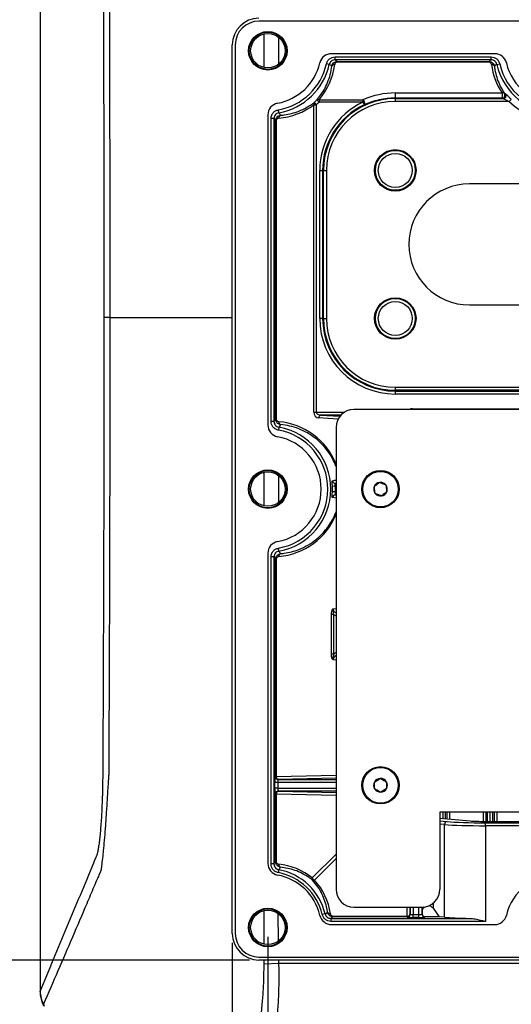
# Model space of a CAD drawing. Units: inches. Extents: x 0 to 265, y 0 to 51.
# Drawn here: x 114 to 117, y 14 to 21 of the extents above; entities that cross this region are included whole.
import ezdxf

# ---------------------------------------------------------------- set-up
doc = ezdxf.new("R2010")
doc.units = ezdxf.units.IN
doc.header["$MEASUREMENT"] = 0
doc.header["$PDSIZE"] = -1
doc.styles.add('Arial', font='ARIALUNI.TTF')
doc.dimstyles.new('Atlas', dxfattribs={"dimtxt": 0.5, "dimasz": 0.5, "dimexe": 0, "dimexo": 0.0625, "dimgap": 0.25, "dimtad": 0, "dimtih": 1, "dimtoh": 1, "dimrnd": 1e-09, "dimzin": 12, "dimdsep": 46, "dimtxsty": 'Arial', "dimcen": 0.09, "dimadec": 0, "dimazin": 3, "dimtfac": 1, "dimtofl": 0, "dimtmove": 0, "dimatfit": 3, "dimfxl": 1, "dimfrac": 1, "dimtolj": 1, "dimtzin": 12, "dimarcsym": 0})

# ---------------------------------------------------------------- blocks, each defined once
blk = doc.blocks.new('*D16')
at = {"color": 0, "lineweight": -2, "ltscale": 4, "transparency": 16777216}
blk.add_line((115.1126, 14.6362), (111.7705, 14.6362), dxfattribs=at)
at = {"layer": 'Defpoints', "color": 0, "ltscale": 4, "transparency": 16777216}
for p in [(111.7705, 14.6362), (115.1751, 14.6362), (115.1751, 14.6362)]:
    blk.add_point(p, dxfattribs=at)
at = {"color": 0, "ltscale": 4, "transparency": 16777216, "insert": (110.7564, 14.6362), "char_height": 0.5, "attachment_point": 5, "style": 'Arial'}
blk.add_mtext('\\A1;0" [0]', dxfattribs=at)
blk = doc.blocks.new('*D17')
at = {"color": 0, "lineweight": -2, "ltscale": 4, "transparency": 16777216}
blk.add_line((114.9982, 14.7506), (114.9982, 12.3483), dxfattribs=at)
at = {"layer": 'Defpoints', "color": 0, "ltscale": 4, "transparency": 16777216}
for p in [(114.9982, 14.8131), (114.9982, 14.8131), (114.9982, 12.3483)]:
    blk.add_point(p, dxfattribs=at)
at = {"color": 0, "ltscale": 4, "transparency": 16777216, "insert": (114.9982, 11.3342), "char_height": 0.5, "attachment_point": 5, "rotation": 90, "style": 'Arial'}
blk.add_mtext('\\A1;0" [0]', dxfattribs=at)
blk = doc.blocks.new('*D18')
at = {"color": 0, "lineweight": -2, "ltscale": 4, "transparency": 16777216}
for p, q in [((115.2344, 14.7902), (115.2344, 13.8527)), ((115.2344, 13.8527), (115.9955, 13.3483)), ((115.9955, 13.3483), (115.9955, 12.3483))]:
    blk.add_line(p, q, dxfattribs=at)
at = {"layer": 'Defpoints', "color": 0, "ltscale": 4, "transparency": 16777216}
for p in [(114.9982, 14.8131), (115.2344, 14.8527), (115.9955, 12.3483)]:
    blk.add_point(p, dxfattribs=at)
at = {"color": 0, "ltscale": 4, "transparency": 16777216, "insert": (115.9955, 11.0583), "char_height": 0.5, "attachment_point": 5, "rotation": 90, "style": 'Arial'}
blk.add_mtext('\\A1;.24" [6]', dxfattribs=at)
blk = doc.blocks.new('*D19')
at = {"color": 0, "lineweight": -2, "ltscale": 4, "transparency": 16777216}
blk.add_line((117.1636, 14.7902), (117.1636, 12.3483), dxfattribs=at)
at = {"layer": 'Defpoints', "color": 0, "ltscale": 4, "transparency": 16777216}
for p in [(114.9982, 14.8131), (117.1636, 14.8527), (117.1636, 12.3483)]:
    blk.add_point(p, dxfattribs=at)
at = {"color": 0, "ltscale": 4, "transparency": 16777216, "insert": (117.1636, 10.6495), "char_height": 0.5, "attachment_point": 5, "rotation": 90, "style": 'Arial'}
blk.add_mtext('\\A1;2.17" [55]', dxfattribs=at)
blk = doc.blocks.new('*D20')
at = {"color": 0, "lineweight": -2, "ltscale": 4, "transparency": 16777216}
blk.add_line((119.0927, 14.7902), (119.0927, 12.3483), dxfattribs=at)
at = {"layer": 'Defpoints', "color": 0, "ltscale": 4, "transparency": 16777216}
for p in [(114.9982, 14.8131), (119.0927, 14.8527), (119.0927, 12.3483)]:
    blk.add_point(p, dxfattribs=at)
at = {"color": 0, "ltscale": 4, "transparency": 16777216, "insert": (119.0927, 10.4498), "char_height": 0.5, "attachment_point": 5, "rotation": 90, "style": 'Arial'}
blk.add_mtext('\\A1;4.09" [104]', dxfattribs=at)

msp = doc.modelspace()

# ---------------------------------------------------------------- linework, layer by layer
at = {"linetype": 'Continuous', "lineweight": 25, "ltscale": 4}
for p, q in [((119.1517, 20.8763), (115.1754, 20.8763)), ((115.2095, 20.5696), (115.2095, 20.7886)), ((115.3049, 20.7672), (115.3049, 20.5925)), ((114.9982, 14.8131), (114.9982, 20.7191)), ((115.0179, 20.7188), (115.0179, 14.8133)), ((116.7418, 20.6598), (115.6562, 20.6598)), ((115.681, 20.6387), (116.717, 20.6387)), ((115.681, 20.6191), (115.681, 20.6387)), ((116.717, 20.6191), (115.681, 20.6191)), ((116.717, 20.6191), (116.717, 20.6387)), ((115.6426, 20.5884), (115.6234, 20.5927)), ((115.6962, 20.6088), (116.7018, 20.6088)), ((115.6962, 20.6088), (115.6962, 20.6042)), ((116.7018, 20.6042), (115.6962, 20.6042)), ((116.7018, 20.6088), (116.7018, 20.6042)), ((116.7554, 20.5884), (116.7746, 20.5927)), ((115.5603, 20.3526), (115.5741, 20.3387)), ((115.5741, 20.3538), (115.8661, 20.3538)), ((115.5741, 20.3538), (115.5741, 20.3387)), ((115.8661, 20.3538), (115.8661, 20.3387)), ((116.0809, 20.3992), (116.7897, 20.3992)), ((116.0809, 20.3992), (116.0809, 20.3645)), ((116.0809, 20.362), (116.0809, 20.3645)), ((116.7897, 20.3645), (116.0809, 20.3645)), ((116.0809, 20.362), (116.0809, 20.3424)), ((116.0809, 20.362), (116.7969, 20.362)), ((116.7897, 20.3992), (116.7897, 20.3645)), ((116.851, 20.3565), (116.8374, 20.3424)), ((115.3075, 20.2677), (115.3041, 20.287)), ((115.5404, 18.2785), (115.5404, 20.3211)), ((115.5404, 20.3211), (115.5555, 20.3211)), ((115.5424, 20.3357), (115.5555, 20.3211)), ((115.5555, 20.3211), (115.5555, 18.2785)), ((115.8661, 20.3387), (115.5741, 20.3387)), ((115.8661, 20.3387), (115.8745, 20.321)), ((116.8374, 20.3424), (116.0809, 20.3424)), ((115.2344, 20.2536), (115.2344, 18.1919)), ((115.2555, 18.2166), (115.2555, 20.229)), ((115.2751, 20.229), (115.2555, 20.229)), ((115.2751, 20.229), (115.2751, 18.2166)), ((115.2854, 18.2321), (115.2854, 20.2134)), ((115.2854, 20.2134), (115.29, 20.2134)), ((115.29, 20.2134), (115.29, 18.2321)), ((115.5786, 18.9004), (115.5786, 19.8847)), ((115.5786, 19.8847), (115.5982, 19.8847)), ((115.6035, 19.8847), (115.5982, 19.8847)), ((115.5982, 19.8847), (115.5982, 18.9004)), ((115.6035, 19.8847), (115.6232, 19.8847)), ((115.6035, 18.9004), (115.6035, 19.8847)), ((115.6232, 19.8847), (115.6232, 18.9004)), ((117.7541, 19.7946), (116.573, 19.7946)), ((116.573, 18.9905), (117.7541, 18.9905)), ((114.185, 18.9072), (114.1479, 18.9072)), ((114.185, 18.9072), (114.9982, 18.9072)), ((115.5982, 18.9004), (115.5786, 18.9004)), ((115.6035, 18.9004), (115.5982, 18.9004)), ((115.6035, 18.9004), (115.6232, 18.9004)), ((116.0809, 18.4428), (118.2462, 18.4428)), ((116.0809, 18.4428), (116.0809, 18.4231)), ((118.2462, 18.4231), (116.0809, 18.4231)), ((116.0809, 18.4231), (116.0809, 18.4178)), ((116.0809, 18.4178), (118.2462, 18.4178)), ((116.0809, 18.4178), (116.0809, 18.3982)), ((118.2462, 18.3982), (116.0809, 18.3982)), ((115.5404, 18.2785), (115.5555, 18.2785)), ((115.5555, 18.2785), (115.7446, 18.2785)), ((115.5868, 18.2588), (115.7131, 18.251)), ((115.72, 18.2588), (115.5868, 18.2588)), ((118.5218, 18.2953), (115.8053, 18.2953)), ((116.1939, 18.3007), (118.1332, 18.3007)), ((116.1939, 18.3007), (116.1939, 18.2953)), ((115.2751, 18.2166), (115.2555, 18.2166)), ((115.2854, 18.2321), (115.29, 18.2321)), ((115.7002, 18.2312), (115.5717, 18.2392)), ((115.3075, 18.1778), (115.3041, 18.1585)), ((115.6872, 18.1772), (115.6872, 15.1063)), ((115.2095, 17.6562), (115.2095, 17.8752)), ((115.6872, 17.8056), (115.6824, 17.8046)), ((115.6824, 17.8046), (115.6872, 17.8046)), ((115.6824, 17.785), (115.6628, 17.7841)), ((115.6824, 17.7472), (115.6628, 17.748)), ((115.6872, 17.785), (115.6824, 17.785)), ((115.6824, 17.7472), (115.6872, 17.7472)), ((115.6872, 17.7055), (115.663, 17.7104)), ((115.6872, 17.7275), (115.6824, 17.7275)), ((115.6824, 17.7275), (115.6872, 17.7266)), ((115.3075, 17.3544), (115.3041, 17.3737)), ((115.2344, 17.3402), (115.2344, 15.2786)), ((115.2555, 15.2752), (115.2555, 17.3156)), ((115.2751, 17.3156), (115.2555, 17.3156)), ((115.2751, 17.3156), (115.2751, 15.2752)), ((115.2854, 15.8565), (115.2854, 17.3001)), ((115.29, 17.3001), (115.2854, 17.3001)), ((115.29, 17.3001), (115.29, 15.8565)), ((115.6678, 16.9716), (115.6872, 16.9728)), ((115.656, 16.6693), (115.656, 16.9338)), ((115.6711, 16.9338), (115.656, 16.9338)), ((115.6711, 16.9338), (115.6711, 16.6693)), ((115.6711, 16.6693), (115.656, 16.6693)), ((115.6872, 16.6302), (115.6678, 16.6315)), ((115.2835, 15.8558), (115.2854, 15.8565)), ((115.29, 15.8565), (115.2854, 15.8565)), ((115.29, 15.8565), (115.6872, 15.8647)), ((115.6872, 15.8447), (115.3051, 15.8368)), ((115.2814, 15.7787), (115.2814, 15.8165)), ((115.3011, 15.8165), (115.2814, 15.8165)), ((115.3011, 15.7787), (115.2814, 15.7787)), ((115.3011, 15.8165), (115.3011, 15.7787)), ((115.6872, 15.8165), (115.3011, 15.8165)), ((115.3011, 15.7787), (115.6872, 15.7787)), ((115.3051, 15.8368), (115.3031, 15.8361)), ((115.3031, 15.8361), (115.6872, 15.8361)), ((115.2854, 15.7387), (115.2835, 15.7394)), ((115.2854, 15.2906), (115.2854, 15.7387)), ((115.29, 15.7387), (115.2854, 15.7387)), ((115.29, 15.7387), (115.29, 15.2906)), ((115.6872, 15.7304), (115.29, 15.7387)), ((115.3031, 15.759), (115.3051, 15.7584)), ((115.6872, 15.759), (115.3031, 15.759)), ((115.3051, 15.7584), (115.6872, 15.7504)), ((117.951, 15.6181), (116.3761, 15.6181)), ((116.3761, 15.6181), (116.3761, 15.1063)), ((116.3761, 15.5794), (116.578, 15.561)), ((116.3987, 15.5774), (116.3987, 15.6181)), ((116.4123, 15.6181), (116.4123, 15.5761)), ((116.426, 15.5749), (116.426, 15.6181)), ((116.4396, 15.6181), (116.4396, 15.5736)), ((116.6654, 15.558), (116.6654, 15.6181)), ((116.6811, 15.6181), (116.6811, 15.5579)), ((116.6938, 15.5579), (116.6938, 15.6181)), ((116.7095, 15.6181), (116.7095, 15.5579)), ((116.7107, 15.5579), (116.7107, 15.6181)), ((116.7264, 15.6181), (116.7264, 15.5579)), ((116.7391, 15.5579), (116.7391, 15.6181)), ((116.7548, 15.6181), (116.7548, 15.5579)), ((116.3761, 15.5608), (116.4248, 15.5564)), ((116.4078, 15.5367), (116.3761, 15.5396)), ((116.4078, 14.9204), (116.4078, 15.5367)), ((116.6802, 15.5579), (117.6469, 15.5579)), ((116.6806, 15.529), (116.6806, 15.5486)), ((116.6806, 15.5486), (117.6465, 15.5486)), ((116.6806, 15.529), (116.6806, 14.8935)), ((117.6465, 15.529), (116.6806, 15.529)), ((115.5293, 15.1823), (115.6872, 15.3402)), ((115.2751, 15.2752), (115.2555, 15.2752)), ((115.29, 15.2906), (115.2854, 15.2906)), ((115.6872, 15.3101), (115.5443, 15.1672)), ((115.3071, 15.2365), (115.3034, 15.2172)), ((115.8053, 14.9882), (116.258, 14.9882)), ((116.1598, 14.928), (116.1585, 14.9882)), ((116.1785, 14.9882), (116.1795, 14.943)), ((116.1801, 14.9411), (116.1801, 14.9882)), ((116.1998, 14.9882), (116.1998, 14.9391)), ((116.2375, 14.9391), (116.2375, 14.9882)), ((116.2572, 14.9882), (116.2572, 14.9411)), ((116.2588, 14.9642), (116.2588, 14.9882)), ((116.3323, 15.0145), (116.3323, 14.9802)), ((115.3, 14.9436), (115.303, 14.7642)), ((115.6144, 14.9432), (115.5953, 14.9387)), ((115.6678, 14.9234), (115.6678, 14.928)), ((115.6678, 14.928), (116.1598, 14.928)), ((116.1598, 14.9234), (115.6678, 14.9234)), ((116.1598, 14.9234), (116.1598, 14.928)), ((116.1604, 14.9214), (116.1598, 14.9234)), ((116.1795, 14.943), (116.1801, 14.9411)), ((116.1998, 14.9194), (116.1998, 14.9391)), ((116.1998, 14.9391), (116.2375, 14.9391)), ((116.2375, 14.9194), (116.2375, 14.9391)), ((116.2572, 14.9411), (116.2584, 14.9447)), ((116.2588, 14.9642), (116.2584, 14.9447)), ((116.2777, 14.9237), (116.2769, 14.9214)), ((116.3711, 14.9237), (116.2777, 14.9237)), ((116.3323, 14.9802), (116.3711, 14.9237)), ((116.4078, 14.9204), (116.3711, 14.9237)), ((115.6527, 14.9131), (115.6527, 14.8935)), ((115.6527, 14.9131), (116.5738, 14.9131)), ((116.6806, 14.8935), (115.6527, 14.8935)), ((115.6562, 14.8724), (116.7418, 14.8724)), ((116.2375, 14.9194), (116.1998, 14.9194)), ((119.152, 14.6362), (115.1751, 14.6362)), ((115.1754, 14.6559), (119.1517, 14.6559)), ((115.2089, 14.6117), (115.2092, 14.6362)), ((115.2089, 14.6117), (115.3055, 14.6152)), ((115.3051, 14.6362), (115.3055, 14.6152)), ((115.3055, 14.6152), (119.0216, 14.6152)), ((113.7221, 14.4252), (113.7229, 14.4267))]:
    msp.add_line(p, q, dxfattribs=at)
at = {"linetype": 'Continuous', "lineweight": 25, "ltscale": 4, "flags": 128}
for points in [[(115.8661, 20.3538), (115.8693, 20.3503), (115.8722, 20.3458), (115.8746, 20.3407), (115.8763, 20.3355), (115.8772, 20.3305), (115.8771, 20.3262), (115.8762, 20.323), (115.8745, 20.321)], [(115.3049, 17.8538), (115.3049, 17.7261), (115.3049, 17.6792)], [(115.663, 17.8218), (115.6646, 17.8221), (115.6781, 17.8248), (115.6872, 17.8266)], [(115.2095, 14.7428), (115.2095, 14.8931), (115.2095, 14.9618)], [(113.7437, 14.342), (113.7387, 14.3463), (113.738, 14.3476)]]:
    msp.add_lwpolyline(points, dxfattribs=at)
at = {"linetype": 'Continuous', "lineweight": 25, "ltscale": 16}
for centre, radius in [((115.2344, 20.6795), 0.128), ((115.2344, 20.6795), 0.1235), ((115.2344, 20.6795), 0.1142), ((116.0809, 19.8847), 0.1378), ((116.0809, 19.8847), 0.1326), ((116.0809, 19.8847), 0.1129), ((116.0809, 18.9004), 0.1378), ((116.0809, 18.9004), 0.1326), ((116.0809, 18.9004), 0.1129), ((115.2344, 17.7661), 0.128), ((115.2344, 17.7661), 0.1235), ((115.2344, 17.7661), 0.1142), ((115.9824, 17.7661), 0.124), ((115.9824, 17.7661), 0.1181), ((115.9824, 15.7976), 0.124), ((115.9824, 15.7976), 0.1181), ((115.2344, 14.8527), 0.128), ((115.2344, 14.8527), 0.1235), ((115.2344, 14.8527), 0.1142)]:
    msp.add_circle(centre, radius, dxfattribs=at)
for centre, radius, start, end in [((115.1754, 20.7188), 0.1575, 90, 180), ((115.6562, 20.5811), 0.0787, 90, 166.86344), ((116.7418, 20.5811), 0.0787, 13.13656, 90), ((115.2344, 20.6795), 0.3543, 280.47568, 346.86344), ((115.2344, 20.6795), 0.3986, 280.06473, 347.42026), ((115.2344, 20.6795), 0.4182, 280.06473, 347.42026), ((115.676, 20.5702), 0.0181, 81.9301, 155.79624), ((116.722, 20.5702), 0.0181, 24.20376, 98.0699), ((117.1636, 20.6795), 0.4182, 192.57974, 347.42026), ((117.1636, 20.6795), 0.3986, 192.57974, 347.42026), ((117.1636, 20.6795), 0.3543, 193.13656, 346.86344), ((115.2344, 20.6795), 0.4615, 311.85623, 314.9132), ((115.5683, 20.3408), 0.0143, 65.83882, 124.00385), ((116.0809, 19.8847), 0.4773, 90, 180), ((116.795, 20.3847), 0.0154, 48.67788, 109.81206), ((116.7894, 20.3843), 0.0198, 270.89415, 37.4844), ((116.7968, 20.3815), 0.0195, 270.55902, 307.39455), ((116.7966, 20.3818), 0.0198, 307.29837, 38.13815), ((115.3132, 20.2536), 0.0787, 100.47568, 180), ((115.5542, 20.3267), 0.0148, 142.45795, 201.99053), ((115.2344, 20.6795), 0.4811, 311.85623, 314.9132), ((116.0809, 19.8847), 0.5023, 115.31384, 180), ((116.0809, 19.8847), 0.4826, 115.31384, 180), ((116.0809, 19.8847), 0.4577, 90, 180), ((117.1636, 20.6795), 0.469, 225.9471, 314.0529), ((115.3251, 20.2334), 0.0183, 111.96866, 187.10437), ((116.573, 19.3926), 0.4021, 90, 270), ((116.0809, 18.9004), 0.5023, 180, 270), ((116.0809, 18.9004), 0.4826, 180, 270), ((116.0809, 18.9004), 0.4773, 180, 270), ((116.0809, 18.9004), 0.4577, 180, 270), ((115.5902, 18.2406), 0.0186, 100.72511, 184.29157), ((115.8053, 18.1772), 0.1181, 90, 180), ((115.3251, 18.2122), 0.0183, 172.89563, 248.03134), ((115.3132, 18.1919), 0.0787, 180, 259.52432), ((115.2344, 17.7661), 0.3986, 280.06473, 79.93527), ((115.2344, 17.7661), 0.4182, 280.06473, 79.93527), ((115.2344, 17.7661), 0.3543, 280.47568, 79.52432), ((115.6825, 17.8243), 0.0197, 187.35326, 269.81401), ((115.9824, 17.7661), 0.0455, 98.93487, 158.93487), ((115.9824, 17.7661), 0.0455, 38.93487, 98.93487), ((115.2344, 17.7661), 0.4288, 357.58784, 2.41216), ((115.2344, 17.7661), 0.4484, 357.58784, 2.41216), ((115.9824, 17.7661), 0.0455, 158.93487, 218.93487), ((115.9824, 17.7661), 0.0455, 218.93487, 278.93487), ((115.9824, 17.7661), 0.0455, 278.93487, 338.93487), ((115.9824, 17.7661), 0.0455, 338.93487, 38.93487), ((115.6825, 17.7079), 0.0197, 90.18599, 172.64674), ((115.3132, 17.3402), 0.0787, 100.47568, 180), ((115.3251, 17.32), 0.0183, 111.96866, 187.10437), ((115.3032, 15.8558), 0.0197, 180.02637, 269.90378), ((115.3051, 15.8565), 0.0197, 180.02637, 269.90378), ((115.308, 15.8546), 0.0181, 174.21068, 260.70519), ((115.9824, 15.7976), 0.0455, 91.61942, 151.61942), ((115.9824, 15.7976), 0.0455, 31.61942, 91.61942), ((115.9824, 15.7976), 0.0455, 151.61942, 211.61942), ((115.9824, 15.7976), 0.0455, 211.61942, 271.61942), ((115.9824, 15.7976), 0.0455, 271.61942, 331.61942), ((115.9824, 15.7976), 0.0455, 331.61942, 31.61942), ((115.3032, 15.7393), 0.0197, 90.09622, 179.97363), ((115.3051, 15.7387), 0.0197, 90.09622, 179.97363), ((115.308, 15.7405), 0.0181, 99.29481, 185.78932), ((116.4269, 15.5374), 0.0191, 96.09373, 182.04171), ((115.3132, 15.2786), 0.0787, 180, 259.52432), ((115.3248, 15.2706), 0.0183, 172.62302, 247.39939), ((115.2344, 14.8527), 0.3543, 13.13656, 79.52432), ((115.2344, 14.8527), 0.371, 13.40085, 79.28257), ((115.2344, 14.8527), 0.3906, 13.40085, 79.28257), ((117.1636, 14.8527), 0.3543, 13.13656, 166.86344), ((115.5427, 15.1766), 0.0146, 157.10542, 216.04187), ((115.5558, 15.1938), 0.0289, 203.34766, 246.65234), ((115.5383, 15.1799), 0.014, 237.87358, 295.3688), ((115.8053, 15.1063), 0.1181, 180, 270), ((116.258, 15.1063), 0.1181, 270, 0), ((115.6562, 14.9511), 0.0787, 193.13656, 270), ((115.6476, 14.9616), 0.0181, 204.98838, 278.41008), ((116.1598, 14.9431), 0.0197, 270.02637, 359.90378), ((116.1616, 14.946), 0.0181, 264.21068, 350.70519), ((116.1604, 14.9411), 0.0197, 270.02637, 359.90378), ((116.2769, 14.9411), 0.0197, 180.09622, 269.97363), ((116.7418, 14.9511), 0.0787, 270, 346.86344), ((115.1754, 14.8133), 0.1575, 180, 270), ((113.919, 14.4251), 0.1969, 180.0015, 203.1884), ((113.9148, 14.429), 0.1919, 180.69898, 206.95478)]:
    msp.add_arc(centre, radius, start, end, dxfattribs=at)
for centre, major_axis, ratio, start_param, end_param in [((115.1756, 20.7186), (-0.1256, 0.1256), 0.997265, 5.499157, 7.067214), ((115.2344, 20.6476), (0, 0.4505), 0.99455, 4.002092, 4.580123), ((117.1636, 20.6476), (0, 0.4505), 0.99455, 1.703062, 2.154713), ((116.0809, 19.8665), (0, 0.5327), 0.998048, 0, 0.415815), ((115.2665, 20.6795), (0.4526, 0), 0.99455, 4.801717, 5.362276), ((115.5734, 18.2785), (0, 0.0394), 0.8391, 1.570796, 3.089233), ((115.5885, 18.2785), (0.033, 0), 0.595877, 3.141593, 4.660029), ((116.194, 18.2613), (0.0278, -0.0278), 0.999695, 2.356347, 2.885291), ((115.2665, 17.7661), (0.4526, 0), 0.99455, 0.377926, 1.481468), ((115.2665, 17.7661), (0.4526, 0), 0.99455, 4.801717, 5.90526), ((115.7298, 16.9736), (0.062, 0.0039), 0.634126, 3.093823, 3.914485), ((115.7298, 16.9736), (0.077, 0.0048), 0.765428, 3.798442, 4.078418), ((115.7298, 16.6295), (0.062, -0.0039), 0.634126, 2.3687, 3.189363), ((115.7298, 16.6295), (-0.077, 0.0048), 0.765428, 5.34636, 5.626336), ((115.2835, 15.8165), (0, 0.0394), 0.052408, 0.017453, 1.570796), ((115.2835, 15.7787), (0, 0.0394), 0.052408, 1.570796, 3.124139), ((115.3032, 15.8165), (0, 0.0197), 0.104816, 0.017453, 1.570796), ((115.3032, 15.7787), (0, 0.0197), 0.104816, 1.570796, 3.124139), ((116.6806, 15.5445), (0.315, 0), 0.049132, 3.665191, 4.712389), ((116.6806, 15.5641), (0.2953, 0), 0.052408, 3.665191, 4.712389), ((116.6803, 15.5641), (0.1181, 0), 0.052461, 3.664661, 4.711682), ((115.2636, 14.8527), (0.4247, 0), 0.99455, 0.895125, 1.469299), ((115.2344, 14.8817), (0, 0.4226), 0.99455, 4.859662, 5.454139), ((116.2982, 14.9636), (0.0394, 0), 0.8391, 2.258165, 3.124139), ((116.2982, 14.9636), (0.0394, 0), 0.8391, 0.523599, 1.482644), ((116.1998, 14.9215), (0.0394, 0), 0.052408, 3.159046, 4.712389), ((116.1998, 14.9411), (0.0197, 0), 0.104816, 3.159046, 4.712389), ((116.2375, 14.9411), (0.0197, 0), 0.104816, 4.712389, 6.265732), ((116.2375, 14.9215), (0.0394, 0), 0.052408, 4.712389, 6.265732), ((116.2781, 14.9447), (0.0036, 0.0208), 0.932938, 1.730223, 3.300106), ((116.6806, 14.9286), (0.315, 0), 0.052408, 3.665191, 4.36649), ((115.1756, 14.8136), (-0.1256, -0.1256), 0.997265, 5.499157, 7.067214)]:
    msp.add_ellipse(centre, major_axis=major_axis, ratio=ratio, start_param=start_param, end_param=end_param, dxfattribs=at)
at = {"linetype": 'Continuous', "lineweight": 25, "ltscale": 4}
for points, knots in [([(113.722, 23.3892), (113.722, 23.29), (113.7219, 22.9933), (113.7219, 22.4986), (113.7219, 21.9052), (113.7219, 21.3112), (113.7219, 20.7169), (113.7219, 20.1224), (113.722, 19.5277), (113.722, 18.9331), (113.7221, 18.3385), (113.7221, 17.7441), (113.7221, 17.1499), (113.7221, 16.5559), (113.7221, 15.9621), (113.7221, 15.3689), (113.7221, 14.8565), (113.7221, 14.5422), (113.7221, 14.4252)], [0, 0, 0, 0, 0.033299, 0.099555, 0.165817, 0.232082, 0.298349, 0.364612, 0.430871, 0.497122, 0.563363, 0.62959, 0.695806, 0.762032, 0.828281, 0.894523, 0.96074, 1, 1, 1, 1]), ([(113.7229, 23.3877), (113.7229, 22.6426), (113.7229, 21.8965), (113.7228, 20.776), (113.7228, 20.4023), (113.7228, 19.6544), (113.7228, 19.2804), (113.7228, 18.1589), (113.7228, 17.4117), (113.7229, 16.2917), (113.7229, 15.9185), (113.7229, 15.1723), (113.7229, 14.7993), (113.7229, 14.4267)], [0, 0, 0, 0, 0.25, 0.25, 0.375, 0.375, 0.5, 0.5, 0.75, 0.75, 0.875, 0.875, 1, 1, 1, 1]), ([(114.1479, 18.9072), (114.1479, 19.5799), (114.1467, 20.2525), (114.1432, 21.2615), (114.1417, 21.5978), (114.1398, 21.9446), (114.1398, 21.9552), (114.1396, 21.9761), (114.1394, 21.9865), (114.139, 22.0177), (114.1386, 22.0383), (114.1376, 22.0793), (114.1369, 22.0997), (114.1355, 22.1396), (114.1347, 22.1589), (114.132, 22.2154), (114.1298, 22.2508), (114.1249, 22.3172), (114.1221, 22.347), (114.1176, 22.3864), (114.116, 22.3986), (114.1127, 22.4214), (114.1111, 22.4316), (114.106, 22.4591), (114.1025, 22.473), (114.0979, 22.4844), (114.0969, 22.4866), (114.0951, 22.491), (114.0923, 22.4976), (114.0859, 22.5131), (114.0804, 22.5264), (114.0178, 22.6768), (113.9589, 22.8185), (113.841, 23.1025), (113.782, 23.2448), (113.7229, 23.3877)], [0, 0, 0, 0, 0.25, 0.25, 0.375, 0.375, 0.378906, 0.378906, 0.382813, 0.382813, 0.390625, 0.390625, 0.398438, 0.398438, 0.40625, 0.40625, 0.421875, 0.421875, 0.4375, 0.4375, 0.445313, 0.445313, 0.453125, 0.453125, 0.46875, 0.46875, 0.472656, 0.472656, 0.476563, 0.484375, 0.5, 0.5, 0.75, 0.75, 1, 1, 1, 1]), ([(115.6234, 20.5927), (115.6255, 20.599), (115.6296, 20.6117), (115.6434, 20.6266), (115.661, 20.6368), (115.6743, 20.6381), (115.681, 20.6387)], [0, 0, 0, 0, 0.249349, 0.499078, 0.749555, 1, 1, 1, 1]), ([(115.681, 20.6191), (115.6765, 20.6186), (115.6677, 20.6178), (115.6559, 20.611), (115.6467, 20.6011), (115.6439, 20.5926), (115.6426, 20.5884)], [0, 0, 0, 0, 0.250892, 0.501382, 0.750865, 1, 1, 1, 1]), ([(115.681, 20.6191), (115.6833, 20.6175), (115.6884, 20.6141), (115.6934, 20.6107), (115.6962, 20.6088)], [0, 0, 0, 0, 0.455964, 1, 1, 1, 1]), ([(116.7018, 20.6088), (116.7045, 20.6107), (116.7096, 20.6141), (116.7147, 20.6175), (116.717, 20.6191)], [0, 0, 0, 0, 0.544036, 1, 1, 1, 1]), ([(116.717, 20.6387), (116.7237, 20.6381), (116.737, 20.6368), (116.7546, 20.6265), (116.7683, 20.6116), (116.7725, 20.599), (116.7746, 20.5927)], [0, 0, 0, 0, 0.252668, 0.501751, 0.750878, 1, 1, 1, 1]), ([(116.7554, 20.5884), (116.754, 20.5926), (116.7513, 20.6011), (116.7421, 20.611), (116.7304, 20.6178), (116.7215, 20.6186), (116.717, 20.6191)], [0, 0, 0, 0, 0.2489084, 0.497791, 0.7468841, 1, 1, 1, 1]), ([(115.5603, 20.3526), (115.5663, 20.36), (115.5842, 20.382), (115.6088, 20.4205), (115.6325, 20.4699), (115.6503, 20.5225), (115.6564, 20.5592), (115.6595, 20.5777)], [0, 0, 0, 0, 0.105146, 0.315619, 0.527961, 0.763092, 1, 1, 1, 1]), ([(115.6595, 20.5777), (115.6562, 20.5797), (115.6506, 20.5833), (115.6449, 20.5869), (115.6426, 20.5884)], [0, 0, 0, 0, 0.577763, 1, 1, 1, 1]), ([(115.6595, 20.5777), (115.6602, 20.5806), (115.6622, 20.5882), (115.6689, 20.5979), (115.6782, 20.6046), (115.6872, 20.6082), (115.6932, 20.6086), (115.6962, 20.6088)], [0, 0, 0, 0, 0.189143, 0.479924, 0.683903, 0.837958, 1, 1, 1, 1]), ([(115.6962, 20.6042), (115.6947, 20.6041), (115.6916, 20.6039), (115.6871, 20.602), (115.6826, 20.5984), (115.6796, 20.5934), (115.6789, 20.5897), (115.6786, 20.5882)], [0, 0, 0, 0, 0.1375734, 0.2744636, 0.4719342, 0.7841388, 1, 1, 1, 1]), ([(116.7018, 20.6088), (116.7028, 20.6088), (116.7065, 20.6087), (116.7141, 20.6072), (116.723, 20.6028), (116.7318, 20.5946), (116.7366, 20.5858), (116.7381, 20.5794), (116.7385, 20.5777)], [0, 0, 0, 0, 0.0550833, 0.1994966, 0.4084496, 0.5964513, 0.8915044, 1, 1, 1, 1]), ([(116.7194, 20.5882), (116.7186, 20.5914), (116.7174, 20.5959), (116.7124, 20.601), (116.7081, 20.6033), (116.7042, 20.6042), (116.7023, 20.6042), (116.7018, 20.6042)], [0, 0, 0, 0, 0.448391, 0.638043, 0.829531, 0.953264, 1, 1, 1, 1]), ([(116.7554, 20.5884), (116.7538, 20.5874), (116.7482, 20.5838), (116.7425, 20.5802), (116.7385, 20.5777)], [0, 0, 0, 0, 0.2794316, 1, 1, 1, 1]), ([(116.7385, 20.5777), (116.7397, 20.5695), (116.7457, 20.5284), (116.7639, 20.4668), (116.7936, 20.416), (116.8051, 20.3963)], [0, 0, 0, 0, 0.132287, 0.662908, 1, 1, 1, 1]), ([(116.0809, 20.3645), (116.0677, 20.3642), (116.0358, 20.3635), (115.9855, 20.3564), (115.9287, 20.3428), (115.8935, 20.3286), (115.8745, 20.321)], [0, 0, 0, 0, 0.178478, 0.433265, 0.695266, 1, 1, 1, 1]), ([(116.7969, 20.362), (116.7953, 20.3626), (116.7929, 20.3634), (116.7905, 20.3642), (116.7897, 20.3645)], [0, 0, 0, 0, 0.684484, 1, 1, 1, 1]), ([(116.7969, 20.362), (116.7976, 20.3619), (116.7984, 20.3616), (116.8013, 20.3604), (116.8065, 20.3579), (116.8168, 20.3526), (116.8277, 20.3471), (116.8352, 20.3435), (116.8374, 20.3424)], [0, 0, 0, 0, 0.095415, 0.130258, 0.278001, 0.515089, 0.855478, 1, 1, 1, 1]), ([(116.8051, 20.3963), (116.8059, 20.3961), (116.8082, 20.3953), (116.8105, 20.3946), (116.8122, 20.3941)], [0, 0, 0, 0, 0.31552, 1, 1, 1, 1]), ([(116.851, 20.3565), (116.8489, 20.3585), (116.8416, 20.3657), (116.8307, 20.3767), (116.8209, 20.3866), (116.8148, 20.3925), (116.813, 20.3935), (116.8122, 20.3941)], [0, 0, 0, 0, 0.125394, 0.430543, 0.664591, 0.830912, 1, 1, 1, 1]), ([(115.2555, 20.229), (115.2555, 20.2299), (115.2556, 20.2374), (115.2588, 20.2516), (115.2693, 20.2686), (115.2849, 20.2817), (115.2977, 20.2853), (115.3041, 20.287)], [0, 0, 0, 0, 0.03467, 0.276349, 0.517504, 0.758756, 1, 1, 1, 1]), ([(115.3182, 20.2504), (115.3264, 20.2512), (115.3676, 20.2554), (115.4261, 20.2712), (115.4926, 20.3015), (115.5257, 20.3243), (115.5424, 20.3357)], [0, 0, 0, 0, 0.106599, 0.534123, 0.765959, 1, 1, 1, 1]), ([(115.3075, 20.2677), (115.3032, 20.2666), (115.2947, 20.2642), (115.2843, 20.2554), (115.2773, 20.2441), (115.2752, 20.2346), (115.2752, 20.2296), (115.2751, 20.229)], [0, 0, 0, 0, 0.241049, 0.482044, 0.723169, 0.965238, 1, 1, 1, 1]), ([(115.2854, 20.2134), (115.2835, 20.2163), (115.2801, 20.2214), (115.2767, 20.2266), (115.2751, 20.229)], [0, 0, 0, 0, 0.54498, 1, 1, 1, 1]), ([(115.2854, 20.2134), (115.2856, 20.2165), (115.2861, 20.2224), (115.2896, 20.2314), (115.2963, 20.2407), (115.3065, 20.2478), (115.3147, 20.2496), (115.3182, 20.2504)], [0, 0, 0, 0, 0.156504, 0.305345, 0.502167, 0.782645, 1, 1, 1, 1]), ([(115.3069, 20.2312), (115.3051, 20.2309), (115.301, 20.2302), (115.2958, 20.2271), (115.2922, 20.2225), (115.2903, 20.218), (115.2901, 20.215), (115.29, 20.2134)], [0, 0, 0, 0, 0.247443, 0.546867, 0.736317, 0.867833, 1, 1, 1, 1]), ([(115.3075, 20.2677), (115.309, 20.2653), (115.3126, 20.2595), (115.3161, 20.2537), (115.3182, 20.2504)], [0, 0, 0, 0, 0.419389, 1, 1, 1, 1]), ([(113.7229, 14.4267), (113.7821, 14.57), (113.8413, 14.7126), (113.9595, 14.9973), (114.0186, 15.1394), (114.0813, 15.2902), (114.0868, 15.3035), (114.0933, 15.319), (114.096, 15.3257), (114.0979, 15.3301), (114.0988, 15.3322), (114.1016, 15.3397), (114.1034, 15.346), (114.107, 15.3609), (114.1087, 15.3695), (114.1121, 15.3888), (114.1137, 15.3995), (114.117, 15.423), (114.1185, 15.4359), (114.123, 15.477), (114.1257, 15.5077), (114.1294, 15.5584), (114.1305, 15.5762), (114.1326, 15.6128), (114.1336, 15.6315), (114.1353, 15.67), (114.1361, 15.6897), (114.1371, 15.72), (114.1374, 15.7302), (114.138, 15.7509), (114.1382, 15.7613), (114.1389, 15.7926), (114.1393, 15.8134), (114.1396, 15.8447), (114.1397, 15.8552), (114.1398, 15.8761), (114.1399, 15.8865), (114.1417, 16.2314), (114.1432, 16.5659), (114.1468, 17.5693), (114.1479, 18.2383), (114.1479, 18.9072)], [0, 0, 0, 0, 0.25, 0.25, 0.5, 0.5, 0.515625, 0.523438, 0.527344, 0.527344, 0.53125, 0.53125, 0.539063, 0.539063, 0.546875, 0.546875, 0.554688, 0.554688, 0.5625, 0.5625, 0.578125, 0.578125, 0.585938, 0.585938, 0.59375, 0.59375, 0.601563, 0.601563, 0.605469, 0.605469, 0.609375, 0.609375, 0.617188, 0.617188, 0.621094, 0.621094, 0.625, 0.625, 0.75, 0.75, 1, 1, 1, 1]), ([(115.3041, 18.1585), (115.3032, 18.1587), (115.2959, 18.1601), (115.2826, 18.1656), (115.2676, 18.179), (115.2574, 18.1967), (115.2561, 18.21), (115.2555, 18.2166)], [0, 0, 0, 0, 0.031752, 0.272965, 0.514821, 0.757426, 1, 1, 1, 1]), ([(115.2751, 18.2166), (115.2767, 18.219), (115.2801, 18.2242), (115.2835, 18.2293), (115.2854, 18.2321)], [0, 0, 0, 0, 0.45502, 1, 1, 1, 1]), ([(115.2751, 18.2166), (115.2756, 18.2122), (115.2764, 18.2033), (115.2832, 18.1915), (115.2932, 18.1825), (115.3021, 18.1789), (115.3069, 18.1779), (115.3075, 18.1778)], [0, 0, 0, 0, 0.2430283, 0.4856542, 0.7272658, 0.9682585, 1, 1, 1, 1]), ([(115.3182, 18.1952), (115.3154, 18.1957), (115.3088, 18.1971), (115.2999, 18.2021), (115.292, 18.2101), (115.2873, 18.219), (115.2856, 18.2268), (115.2854, 18.2308), (115.2854, 18.2321)], [0, 0, 0, 0, 0.169447, 0.402235, 0.587724, 0.794163, 0.934083, 1, 1, 1, 1]), ([(115.29, 18.2321), (115.29, 18.2315), (115.2901, 18.2295), (115.291, 18.2254), (115.2935, 18.2211), (115.2988, 18.2161), (115.3036, 18.2151), (115.3069, 18.2144)], [0, 0, 0, 0, 0.055659, 0.175346, 0.365039, 0.552908, 1, 1, 1, 1]), ([(115.3182, 18.1952), (115.3161, 18.1918), (115.3126, 18.1861), (115.309, 18.1803), (115.3075, 18.1778)], [0, 0, 0, 0, 0.580611, 1, 1, 1, 1]), ([(115.6872, 17.9163), (115.6868, 17.9173), (115.6812, 17.9354), (115.6623, 17.9728), (115.6298, 18.0252), (115.5797, 18.0816), (115.5163, 18.1316), (115.4457, 18.1667), (115.3793, 18.1875), (115.3386, 18.1926), (115.3182, 18.1952)], [0, 0, 0, 0, 0.00535, 0.089553, 0.211009, 0.332687, 0.521292, 0.710225, 0.855099, 1, 1, 1, 1]), ([(115.6628, 17.7841), (115.6627, 17.7884), (115.6623, 17.7969), (115.6619, 17.8082), (115.6618, 17.8167), (115.6622, 17.8211), (115.6628, 17.8216), (115.663, 17.8218)], [0, 0, 0, 0, 0.2126239, 0.4273201, 0.6448704, 0.8642816, 1, 1, 1, 1]), ([(115.6824, 17.785), (115.6822, 17.7872), (115.6819, 17.7916), (115.6814, 17.7975), (115.6813, 17.802), (115.6817, 17.8043), (115.6822, 17.8045), (115.6824, 17.8046)], [0, 0, 0, 0, 0.217248, 0.43427, 0.650664, 0.866461, 1, 1, 1, 1]), ([(115.94, 17.7824), (115.9418, 17.7838), (115.9472, 17.7883), (115.9573, 17.7964), (115.9677, 17.8048), (115.9734, 17.8094), (115.9754, 17.811)], [0, 0, 0, 0, 0.156025, 0.493707, 0.819058, 1, 1, 1, 1]), ([(115.9754, 17.811), (115.9815, 17.8087), (115.9919, 17.8047), (116.007, 17.7988), (116.0145, 17.7959), (116.0178, 17.7947)], [0, 0, 0, 0, 0.439105, 0.751358, 1, 1, 1, 1]), ([(115.663, 17.7104), (115.6627, 17.7109), (115.662, 17.7118), (115.6618, 17.7184), (115.662, 17.728), (115.6624, 17.7385), (115.6627, 17.7454), (115.6628, 17.748)], [0, 0, 0, 0, 0.220124, 0.438278, 0.653043, 0.865815, 1, 1, 1, 1]), ([(115.6824, 17.7472), (115.6823, 17.7458), (115.682, 17.7422), (115.6816, 17.7368), (115.6813, 17.7317), (115.6815, 17.7283), (115.6821, 17.7278), (115.6824, 17.7275)], [0, 0, 0, 0, 0.137234, 0.353416, 0.56837, 0.783607, 1, 1, 1, 1]), ([(115.9471, 17.7375), (115.9461, 17.744), (115.9443, 17.755), (115.9418, 17.7709), (115.9406, 17.7789), (115.94, 17.7824)], [0, 0, 0, 0, 0.439105, 0.751358, 1, 1, 1, 1]), ([(115.9895, 17.7212), (115.9834, 17.7235), (115.973, 17.7275), (115.9579, 17.7333), (115.9504, 17.7362), (115.9471, 17.7375)], [0, 0, 0, 0, 0.439105, 0.751358, 1, 1, 1, 1]), ([(116.0249, 17.7498), (116.0229, 17.7481), (116.0172, 17.7436), (116.0068, 17.7352), (115.9967, 17.727), (115.9912, 17.7226), (115.9895, 17.7212)], [0, 0, 0, 0, 0.180942, 0.506293, 0.843975, 1, 1, 1, 1]), ([(116.0178, 17.7947), (116.0188, 17.7882), (116.0206, 17.7772), (116.0231, 17.7612), (116.0243, 17.7533), (116.0249, 17.7498)], [0, 0, 0, 0, 0.439105, 0.751358, 1, 1, 1, 1]), ([(115.3182, 17.337), (115.3264, 17.3379), (115.3675, 17.3421), (115.4289, 17.3583), (115.5002, 17.3923), (115.5573, 17.4314), (115.6047, 17.477), (115.6421, 17.5258), (115.6686, 17.5698), (115.6816, 17.6023), (115.6872, 17.6162)], [0, 0, 0, 0, 0.058361, 0.292424, 0.438614, 0.585188, 0.730893, 0.828929, 0.926853, 1, 1, 1, 1]), ([(115.2555, 17.3156), (115.2555, 17.3165), (115.2556, 17.3241), (115.2588, 17.3382), (115.2693, 17.3552), (115.2849, 17.3683), (115.2977, 17.3719), (115.3041, 17.3737)], [0, 0, 0, 0, 0.03467, 0.276349, 0.517504, 0.758756, 1, 1, 1, 1]), ([(115.3075, 17.3544), (115.3032, 17.3532), (115.2947, 17.3508), (115.2843, 17.3421), (115.2773, 17.3307), (115.2752, 17.3212), (115.2752, 17.3162), (115.2751, 17.3156)], [0, 0, 0, 0, 0.241049, 0.482044, 0.723169, 0.965238, 1, 1, 1, 1]), ([(115.3075, 17.3544), (115.309, 17.3519), (115.3126, 17.3461), (115.3161, 17.3404), (115.3182, 17.337)], [0, 0, 0, 0, 0.419389, 1, 1, 1, 1]), ([(115.2854, 17.3001), (115.2835, 17.3029), (115.2801, 17.308), (115.2767, 17.3132), (115.2751, 17.3156)], [0, 0, 0, 0, 0.54498, 1, 1, 1, 1]), ([(115.2854, 17.3001), (115.2856, 17.3031), (115.2861, 17.309), (115.2896, 17.318), (115.2963, 17.3273), (115.3065, 17.3344), (115.3147, 17.3362), (115.3182, 17.337)], [0, 0, 0, 0, 0.1565035, 0.3053446, 0.5021668, 0.7826449, 1, 1, 1, 1]), ([(115.3069, 17.3178), (115.3051, 17.3175), (115.301, 17.3168), (115.2958, 17.3137), (115.2922, 17.3091), (115.2903, 17.3046), (115.2901, 17.3016), (115.29, 17.3001)], [0, 0, 0, 0, 0.2474435, 0.5468675, 0.7363171, 0.8678333, 1, 1, 1, 1]), ([(115.656, 16.9338), (115.6565, 16.9405), (115.6573, 16.9528), (115.6627, 16.9652), (115.6666, 16.9703), (115.6678, 16.9715), (115.6678, 16.9716)], [0, 0, 0, 0, 0.457541, 0.847741, 0.994267, 1, 1, 1, 1]), ([(115.6678, 16.9716), (115.6678, 16.9715), (115.6676, 16.9707), (115.6672, 16.9684), (115.6663, 16.961), (115.6668, 16.949), (115.6696, 16.9389), (115.6711, 16.9338)], [0, 0, 0, 0, 0.00663, 0.062878, 0.192602, 0.59564, 1, 1, 1, 1]), ([(115.6678, 16.6315), (115.6678, 16.6315), (115.6661, 16.6333), (115.6619, 16.6393), (115.657, 16.6522), (115.6563, 16.6636), (115.656, 16.6693)], [0, 0, 0, 0, 0.005728, 0.218673, 0.612399, 1, 1, 1, 1]), ([(115.6711, 16.6693), (115.6698, 16.665), (115.6672, 16.6558), (115.6662, 16.6431), (115.667, 16.6348), (115.6678, 16.6315), (115.6678, 16.6315)], [0, 0, 0, 0, 0.339479, 0.731481, 0.993371, 1, 1, 1, 1]), ([(114.1776, 15.8695), (114.1776, 15.8684), (114.1775, 15.8672), (114.1773, 15.865), (114.1771, 15.8616), (114.1765, 15.8536), (114.1754, 15.8378), (114.1745, 15.8244), (114.1727, 15.7975), (114.1715, 15.7797), (114.1693, 15.7444), (114.1682, 15.7268), (114.166, 15.6922), (114.165, 15.6752), (114.1619, 15.625), (114.1597, 15.5927), (114.1565, 15.5459), (114.1554, 15.5305), (114.1532, 15.5007), (114.1521, 15.4863), (114.1487, 15.4443), (114.1465, 15.4181), (114.1431, 15.3816), (114.1419, 15.3698), (114.1397, 15.3475), (114.1385, 15.337), (114.1353, 15.307), (114.1331, 15.2893), (114.1303, 15.266), (114.1294, 15.2588), (114.1282, 15.2489), (114.1278, 15.2458), (114.1271, 15.2399), (114.1267, 15.237), (114.1264, 15.2344)], [0, 0, 0, 0, 0.003906, 0.003906, 0.007813, 0.015625, 0.03125, 0.0625, 0.0625, 0.125, 0.125, 0.1875, 0.1875, 0.25, 0.25, 0.375, 0.375, 0.4375, 0.4375, 0.5, 0.5, 0.625, 0.625, 0.6875, 0.6875, 0.75, 0.75, 0.875, 0.875, 0.9375, 0.9375, 0.96875, 0.96875, 1, 1, 1, 1]), ([(115.9425, 15.8192), (115.9443, 15.8204), (115.9504, 15.8241), (115.9614, 15.8309), (115.9728, 15.8379), (115.979, 15.8417), (115.9812, 15.843)], [0, 0, 0, 0, 0.1560255, 0.4937074, 0.8190578, 1, 1, 1, 1]), ([(115.9812, 15.843), (115.9869, 15.8399), (115.9967, 15.8346), (116.0109, 15.827), (116.018, 15.8231), (116.0212, 15.8214)], [0, 0, 0, 0, 0.439105, 0.751358, 1, 1, 1, 1]), ([(115.9437, 15.7738), (115.9436, 15.7803), (115.9432, 15.7914), (115.9428, 15.8076), (115.9426, 15.8156), (115.9425, 15.8192)], [0, 0, 0, 0, 0.439105, 0.751358, 1, 1, 1, 1]), ([(115.9837, 15.7521), (115.978, 15.7552), (115.9682, 15.7605), (115.954, 15.7682), (115.9469, 15.7721), (115.9437, 15.7738)], [0, 0, 0, 0, 0.4391052, 0.7513579, 1, 1, 1, 1]), ([(116.0224, 15.776), (116.0202, 15.7746), (116.0141, 15.7708), (116.0027, 15.7638), (115.9916, 15.757), (115.9856, 15.7533), (115.9837, 15.7521)], [0, 0, 0, 0, 0.1809422, 0.5062926, 0.8439745, 1, 1, 1, 1]), ([(116.0212, 15.8214), (116.0213, 15.8149), (116.0217, 15.8038), (116.0221, 15.7876), (116.0223, 15.7796), (116.0224, 15.776)], [0, 0, 0, 0, 0.439105, 0.751358, 1, 1, 1, 1]), ([(115.3034, 15.2172), (115.2964, 15.2194), (115.283, 15.2234), (115.2676, 15.2376), (115.2574, 15.2552), (115.2561, 15.2685), (115.2555, 15.2752)], [0, 0, 0, 0, 0.266712, 0.510652, 0.755342, 1, 1, 1, 1]), ([(115.2751, 15.2752), (115.2765, 15.2773), (115.28, 15.2825), (115.2834, 15.2876), (115.2854, 15.2906)], [0, 0, 0, 0, 0.407847, 1, 1, 1, 1]), ([(115.2751, 15.2752), (115.2756, 15.2708), (115.2764, 15.2619), (115.2832, 15.2501), (115.2935, 15.2406), (115.3024, 15.2379), (115.3071, 15.2365)], [0, 0, 0, 0, 0.245111, 0.489821, 0.733517, 1, 1, 1, 1]), ([(115.3177, 15.2537), (115.315, 15.2543), (115.3084, 15.2558), (115.2996, 15.2609), (115.2918, 15.2688), (115.2872, 15.2778), (115.2856, 15.2855), (115.2854, 15.2894), (115.2854, 15.2906)], [0, 0, 0, 0, 0.171077, 0.4028, 0.588896, 0.795932, 0.937074, 1, 1, 1, 1]), ([(115.29, 15.2906), (115.29, 15.29), (115.2901, 15.288), (115.291, 15.284), (115.2935, 15.2797), (115.2987, 15.2747), (115.3034, 15.2737), (115.3067, 15.2729)], [0, 0, 0, 0, 0.053212, 0.174015, 0.364134, 0.552427, 1, 1, 1, 1]), ([(115.3177, 15.2537), (115.3155, 15.2502), (115.312, 15.2444), (115.3084, 15.2387), (115.3071, 15.2365)], [0, 0, 0, 0, 0.622601, 1, 1, 1, 1]), ([(115.5309, 15.168), (115.5235, 15.1737), (115.5011, 15.1906), (115.4622, 15.213), (115.3989, 15.2406), (115.35, 15.2485), (115.3177, 15.2537)], [0, 0, 0, 0, 0.111569, 0.334907, 0.560308, 1, 1, 1, 1]), ([(114.1264, 15.2344), (114.1264, 15.2341), (114.1262, 15.2338), (114.1259, 15.2332), (114.1255, 15.2323), (114.1247, 15.2303), (114.123, 15.2262), (114.1195, 15.218), (114.1126, 15.2017), (114.0987, 15.1691), (114.0711, 15.1039), (114.0473, 15.048), (113.9997, 14.9363), (113.968, 14.8618), (113.8724, 14.6386), (113.8084, 14.49), (113.7437, 14.342)], [0, 0, 0, 0, 0.000977, 0.000977, 0.001953, 0.003906, 0.007812, 0.015625, 0.03125, 0.0625, 0.125, 0.25, 0.25, 0.5, 0.5, 1, 1, 1, 1]), ([(115.6312, 14.9539), (115.6299, 14.9621), (115.6233, 15.0031), (115.6036, 15.06), (115.5682, 15.1231), (115.5434, 15.153), (115.5309, 15.168)], [0, 0, 0, 0, 0.10983, 0.550582, 0.774029, 1, 1, 1, 1]), ([(115.6527, 14.8935), (115.6463, 14.8941), (115.6332, 14.8953), (115.6158, 14.9051), (115.6018, 14.9198), (115.5975, 14.9324), (115.5953, 14.9387)], [0, 0, 0, 0, 0.244718, 0.496462, 0.748234, 1, 1, 1, 1]), ([(115.6144, 14.9432), (115.616, 14.9442), (115.6216, 14.9478), (115.6272, 14.9514), (115.6312, 14.9539)], [0, 0, 0, 0, 0.279906, 1, 1, 1, 1]), ([(115.6144, 14.9432), (115.6158, 14.939), (115.6187, 14.9306), (115.628, 14.9209), (115.6397, 14.9143), (115.6484, 14.9135), (115.6527, 14.9131)], [0, 0, 0, 0, 0.251547, 0.503078, 0.754846, 1, 1, 1, 1]), ([(115.6678, 14.9234), (115.6648, 14.9236), (115.6588, 14.924), (115.6499, 14.9276), (115.6405, 14.9343), (115.6339, 14.9438), (115.632, 14.9512), (115.6312, 14.9539)], [0, 0, 0, 0, 0.164058, 0.320014, 0.526594, 0.82112, 1, 1, 1, 1]), ([(115.6502, 14.9437), (115.6505, 14.9423), (115.6513, 14.9387), (115.6542, 14.9338), (115.6587, 14.9302), (115.6632, 14.9283), (115.6663, 14.9281), (115.6678, 14.928)], [0, 0, 0, 0, 0.2043281, 0.5211961, 0.7215943, 0.8604497, 1, 1, 1, 1]), ([(115.6678, 14.9234), (115.6648, 14.9214), (115.6598, 14.9179), (115.6548, 14.9145), (115.6527, 14.9131)], [0, 0, 0, 0, 0.591374, 1, 1, 1, 1]), ([(116.5738, 14.9131), (116.5863, 14.912), (116.6212, 14.9091), (116.6573, 14.8993), (116.6803, 14.8935), (116.6806, 14.8935)], [0, 0, 0, 0, 0.357589, 0.993639, 1, 1, 1, 1]), ([(115.1091, 14.0346), (115.1128, 14.0371), (115.1164, 14.0403), (115.1235, 14.0481), (115.127, 14.0528), (115.1372, 14.0688), (115.1437, 14.0822), (115.1529, 14.1063), (115.1559, 14.1151), (115.1617, 14.1339), (115.1645, 14.1441), (115.1726, 14.1762), (115.1776, 14.1999), (115.1866, 14.2518), (115.1906, 14.2802), (115.1975, 14.3399), (115.2003, 14.3713), (115.2038, 14.4207), (115.2048, 14.4376), (115.2065, 14.4716), (115.2071, 14.4887), (115.2087, 14.5406), (115.2091, 14.5758), (115.2089, 14.6117)], [0, 0, 0, 0, 0.0625, 0.0625, 0.125, 0.125, 0.25, 0.25, 0.3125, 0.3125, 0.375, 0.375, 0.5, 0.5, 0.625, 0.625, 0.75, 0.75, 0.8125, 0.8125, 0.875, 0.875, 1, 1, 1, 1]), ([(115.3055, 14.6152), (115.3067, 14.5745), (115.3071, 14.5343), (115.3065, 14.475), (115.3062, 14.4554), (115.3051, 14.4165), (115.3044, 14.3971), (115.3017, 14.3405), (115.2992, 14.3046), (115.2946, 14.2535), (115.2929, 14.2369), (115.2892, 14.2046), (115.2872, 14.1892), (115.2808, 14.1449), (115.2761, 14.1182), (115.2682, 14.0822), (115.2654, 14.0708), (115.2597, 14.0499), (115.2567, 14.0403), (115.2475, 14.0141), (115.241, 13.9999), (115.2305, 13.9837), (115.2269, 13.9793), (115.2195, 13.9721), (115.2157, 13.9695), (115.2118, 13.9677)], [0, 0, 0, 0, 0.125, 0.125, 0.1875, 0.1875, 0.25, 0.25, 0.375, 0.375, 0.4375, 0.4375, 0.5, 0.5, 0.625, 0.625, 0.6875, 0.6875, 0.75, 0.75, 0.875, 0.875, 0.9375, 0.9375, 1, 1, 1, 1]), ([(113.738, 14.3476), (113.7394, 14.3445), (113.7413, 14.34), (113.7432, 14.3355), (113.7438, 14.3341)], [0, 0, 0, 0, 0.70006, 1, 1, 1, 1])]:
    msp.add_open_spline(points, degree=3, knots=knots, dxfattribs=at)
for points in [[(114.1776, 21.9449), (114.1826, 20.9323), (114.185, 19.9198), (114.185, 18.9072)], [(114.185, 18.9072), (114.185, 17.8946), (114.1826, 16.8821), (114.1776, 15.8695)], [(113.7437, 14.342), (113.7457, 14.3375), (113.7476, 14.3331), (113.7495, 14.3286)]]:
    msp.add_open_spline(points, degree=3, dxfattribs=at)

# ---------------------------------------------------------------- dimensions: what is measured, and where the dimension line sits
at = {"ltscale": 4}
for feature_location, offset, dtype, origin, picture, middle in [((115.1751190771, 14.6361717797), (-3.4046106347, 0), 0, (115.1751190771, 14.6361717797), '*D16', (110.7563542815, 14.6361717797)), ((114.9981965218, 14.8130943351), (0, -2.4647684702), 1, (114.9981965218, 14.8130943351), '*D17', (114.9981965218, 11.3341717039)), ((115.2344, 14.8527), (0.7611, -2.5044), 1, (114.9982, 14.8131), '*D18', (115.9955, 11.0583)), ((117.1636, 14.8527), (0, -2.5044), 1, (114.9982, 14.8131), '*D19', (117.1636, 10.6495)), ((119.0927, 14.8527), (0, -2.5044), 1, (114.9982, 14.8131), '*D20', (119.0927, 10.4498))]:
    dim = msp.add_ordinate_dim(feature_location=feature_location, offset=offset, dtype=dtype, origin=origin, dimstyle='Atlas', override={"dimpost": '"'}, dxfattribs=at)
    dim.commit()
    dim.dimension.update_dxf_attribs({"geometry": picture, "text_midpoint": middle})

doc.saveas('drawing.dxf')
